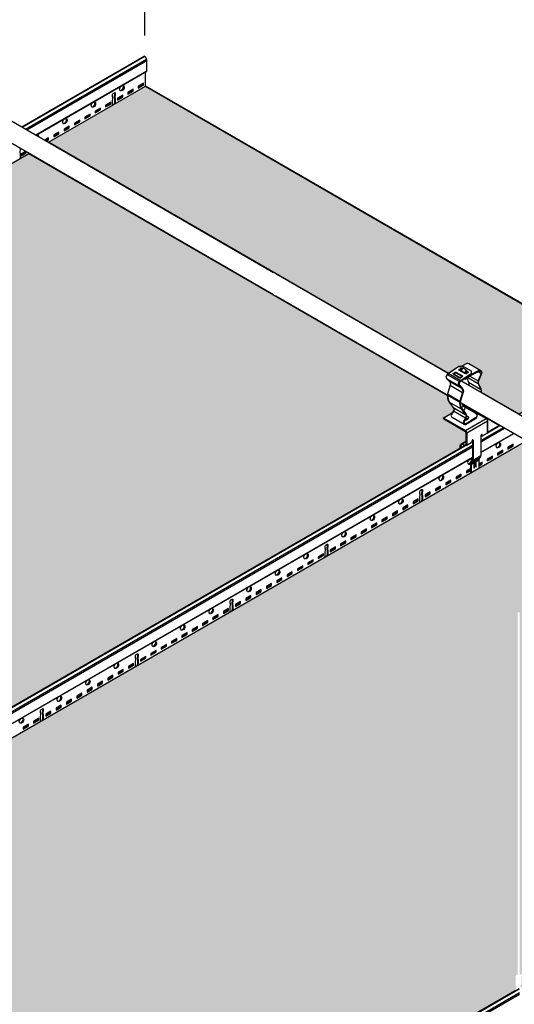
# Model space of a CAD drawing. Units: inches. Extents: x 1132 to 1301, y -27 to 88.
# Drawn here: x 1217 to 1237, y 9 to 50 of the extents above; entities that cross this region are included whole.
import ezdxf

# ---------------------------------------------------------------- set-up
doc = ezdxf.new("R2010")
doc.units = ezdxf.units.IN
doc.header["$MEASUREMENT"] = 0
doc.layers.get('0').update_dxf_attribs({"plot": 0})
for name, color, linetype in [('Hatch', 9, 'Continuous'), ('hidden lines', 8, 'Continuous'), ('Layer1', 1, 'Continuous'), ('Layer2', 2, 'Continuous'), ('Layer4', 4, 'Continuous'), ('Z-SIMPLEX-DIMENSION', 21, 'Continuous')]:
    doc.layers.add(name, color=color, linetype=linetype)
doc.layers.add('Invisible', color=6, linetype='Continuous', plot=False)
doc.styles.get("Standard").update_dxf_attribs({"font": 'arial.ttf'})
doc.dimstyles.get("Standard").update_dxf_attribs({"dimtxt": 0.18, "dimasz": 0.18, "dimexe": 0.18, "dimexo": 0.0625, "dimgap": 0.09, "dimtad": 0, "dimtih": 1, "dimtoh": 1, "dimdec": 4, "dimzin": 0, "dimdsep": 46, "dimtxsty": 'Standard', "dimcen": 0.09, "dimadec": 0, "dimazin": 0, "dimtfac": 1, "dimtdec": 4, "dimtofl": 0, "dimtmove": 0, "dimatfit": 3, "dimfxl": 0, "dimtolj": 1, "dimtzin": 0, "dimarcsym": 0})
pattern_1 = [(0, (-287.00962, -170.7124), (0, 0.324759526), [0.1875, -0.375]), (120, (-287.00962, -170.7124), (-0.28125, -0.16237976), [0.1875, -0.375]), (60, (-286.82212, -170.7124), (-0.28125, 0.16237976), [0.1875, -0.375])]

# ---------------------------------------------------------------- blocks, each defined once
blk = doc.blocks.new('_ARCHTICK')
at = {"color": 0, "linetype": 'ByBlock', "const_width": 0.15}
blk.add_lwpolyline([(-0.5, -0.5), (0.5, 0.5)], dxfattribs=at)
blk = doc.blocks.new('*D8')
at = {"layer": 'Defpoints', "color": 0}
for p in [(1221.923, 62.891), (1221.923, 48.416), (1242.707, 36.416)]:
    blk.add_point(p, dxfattribs=at)
at = {"layer": 'Z-SIMPLEX-DIMENSION', "color": 2, "lineweight": -2}
for p, q in [((1221.923, 49.282), (1221.923, 63.757)), ((1243.357, 50.516), (1221.273, 63.266))]:
    blk.add_line(p, q, dxfattribs=at)
at = {"layer": 'Z-SIMPLEX-DIMENSION', "color": 2, "linetype": 'ByBlock', "lineweight": -2}
blk.add_line((1242.707, 37.282), (1242.707, 51.757), dxfattribs=at)
at = {"layer": 'Z-SIMPLEX-DIMENSION', "color": 2, "lineweight": -2, "xscale": 0.75, "yscale": 0.75, "zscale": 0.75}
for p, rotation in [((1221.923, 62.891), 150.0000000000004), ((1242.707, 50.891), 330.0000000000004)]:
    blk.add_blockref('_ARCHTICK', p, dxfattribs=dict(at, rotation=rotation))
at = {"layer": 'Z-SIMPLEX-DIMENSION', "color": 21, "insert": (1232.879, 57.868), "char_height": 1.5, "attachment_point": 5, "rotation": 330}
blk.add_mtext('\\A1;24"', dxfattribs=at)
blk = doc.blocks.new('Clip_01')
at = {"layer": 'Layer1', "color": 253}
for p, q in [((0.215, 2.899), (0.339, 2.827)), ((-1.105, 2.6), (-0.591, 2.303)), ((-1.09, 2.78), (-0.575, 2.483)), ((-1.008, 2.502), (-0.494, 2.205)), ((-0.229, 2.648), (0.202, 2.4)), ((-0.136, 2.711), (0.204, 2.514)), ((-0.963, 2.327), (-0.449, 2.03)), ((-0.195, 2.453), (0.309, 2.162)), ((-1.07, 1.965), (-0.556, 1.668)), ((-1.019, 1.638), (-0.505, 1.341)), ((-0.85, 1.411), (-0.336, 1.114)), ((-0.829, 1.264), (-0.315, 0.968)), ((-0.451, 1.54), (0.059, 1.246)), ((-0.368, 1.429), (0.08, 1.17)), ((-0.879, 0.997), (-0.373, 0.705)), ((-0.325, 0.437), (0.541, 0.937)), ((-0.271, 0.344), (0.595, 0.844)), ((-0.442, -0.12), (-0.298, -0.036)), ((-0.014, -0.852), (0.311, -0.664)), ((0, -0.798), (0.325, -0.61)), ((0.122, -0.859), (0.243, -0.788)), ((0.133, -0.818), (0.254, -0.748)), ((-0.081, -0.976), (0.041, -0.905)), ((-0.07, -0.935), (0.052, -0.865))]:
    blk.add_line(p, q, dxfattribs=at)
at = {"layer": 'Layer1'}
for p, q in [((0, 0.031), (0, -0.798)), ((0.379, 0.25), (0.379, 0.23)), ((-0.299, -0.191), (-0.083, -0.066)), ((-0.054, 0), (-0.054, -0.02)), ((0.243, -0.784), (0.243, -1.125)), ((-0.081, -0.971), (-0.081, -1.313)), ((-0.07, -0.935), (-0.014, -0.852))]:
    blk.add_line(p, q, dxfattribs=at)
for points in [[(-0.723, 2.882), (-0.44, 2.719), (-0.44, 2.703), (-0.534, 2.64), (-0.559, 2.639), (-0.842, 2.802), (-0.843, 2.818), (-0.748, 2.882)], [(-0.292, 2.962), (-0.283, 2.948), (-0.278, 2.928), (-0.287, 2.942)]]:
    blk.add_lwpolyline(points, close=True, dxfattribs=at)
at = {"layer": 'Layer1', "color": 253}
for points in [[(-0.748, 2.882), (-0.723, 2.882), (-0.723, 2.853), (-0.748, 2.852)], [(-0.515, 3.039), (-0.479, 3.04), (-0.479, 3.01), (-0.514, 3.009)]]:
    blk.add_lwpolyline(points, close=True, dxfattribs=at)
at = {"layer": 'Layer1'}
for points in [[(-0.279, 2.925), (-0.207, 2.883), (-0.206, 2.861), (-0.296, 2.8), (-0.321, 2.8), (-0.604, 2.963), (-0.604, 2.979), (-0.515, 3.039), (-0.479, 3.04), (-0.447, 3.022)], [(-0.593, 2.956), (-0.515, 3.009), (-0.479, 3.01), (-0.461, 3)], [(-0.293, 2.903), (-0.235, 2.869), (-0.235, 2.863), (-0.298, 2.83), (-0.324, 2.831), (-0.525, 2.947), (-0.525, 2.962), (-0.47, 2.998), (-0.462, 2.998)], [(-0.513, 2.94), (-0.487, 2.956)], [(-0.347, 2.844), (-0.287, 2.942), (-0.292, 2.962), (-0.421, 3.036), (-0.441, 3.031), (-0.502, 2.933)], [(-0.303, 2.887), (-0.249, 2.855)], [(-0.335, 2.611), (-0.335, 2.577), (-0.385, 2.577)], [(0.041, -0.9), (0.041, -1.133), (0.054, -1.125), (0.054, -0.86)]]:
    blk.add_lwpolyline(points, dxfattribs=at)
for points in [[(0.345, 2.03, 0.054852), (0.333, 2.167), (0.226, 2.403, -0.171673), (0.266, 2.609), (0.366, 2.828, 0.667694), (0.233, 2.939), (-0.108, 2.764), (-0.335, 2.611), (-0.335, 2.577), (-0.108, 2.73), (0.25, 2.917, -0.634281), (0.339, 2.827), (0.245, 2.622, 0.171673), (0.202, 2.4), (0.309, 2.162, -0.049177), (0.321, 2.044)], [(-0.086, 2.813), (-0.575, 2.483, 0.433448), (-0.591, 2.303), (-0.494, 2.205, -0.323124), (-0.449, 2.03), (-0.556, 1.668, 0.188955), (-0.505, 1.341), (-0.336, 1.114, -0.348885), (-0.315, 0.968), (-0.413, 0.801, 0.491862), (-0.317, 0.691), (-0.108, 0.812)], [(-0.085, 2.779), (-0.54, 2.473, 0.496687), (-0.558, 2.315), (-0.46, 2.214, -0.266586), (-0.417, 2.042), (-0.524, 1.681, 0.207379), (-0.479, 1.356), (-0.314, 1.132, -0.314978), (-0.284, 0.966), (-0.384, 0.796, 0.491862), (-0.319, 0.72), (-0.108, 0.842)], [(0.059, 1.257, 0.115634), (0.08, 1.17), (0.141, 1.137, -0.357039), (0.103, 0.964), (-0.108, 0.842)], [(-0.108, 0.812), (0.102, 0.934, 0.380783), (0.159, 1.159), (0.098, 1.192, -0.07195), (0.085, 1.242, -0.07195)], [(-0.541, -0.295), (-0.541, -0.188, -0.482592), (-0.442, -0.12), (-0.37, -0.161, 0.513645), (-0.298, -0.13), (-0.298, 0.359, 0.239146), (-0.325, 0.406), (-1.245, 0.937), (-1.245, 0.969), (-0.325, 0.437, -0.239146), (-0.271, 0.344), (-0.271, -0.145)], [(0.379, 0.23, -0.325464), (0.325, 0.174, -0.325464)], [(-0.271, -0.145, -0.502615), (-0.364, -0.196), (-0.442, -0.151, 0.57735), (-0.514, -0.203), (-0.514, -0.279)], [(-0.054, -0.02, -0.248454), (-0.09, -0.07, -0.248454)], [(0.106, -0.812, -0.121987), (0.108, -0.82), (0.108, -1.094), (0.122, -1.086), (0.122, -0.854)]]:
    blk.add_lwpolyline(points, format="xyb", dxfattribs=at)
for centre, radius, start, end in [((-0.004, 0.002), 0.0504, 117.501, 182.499), ((-0.019, 0.03), 0.0186, 3.0494, 116.9506), ((0.36, 0.249), 0.0186, 3.0494, 116.9506), ((-0.104, -0.799), 0.104, 329.6244, 0.6698), ((0.195, -0.856), 0.0729, 148.2132, 181.7868), ((-0.008, -0.974), 0.0729, 148.2132, 181.7868), ((0.114, -0.903), 0.0729, 148.2132, 181.7868)]:
    blk.add_arc(centre, radius, start, end, dxfattribs=at)
at = {"layer": 'Layer1', "extrusion": (0, 0, -1)}
for centre, start_param, end_param in [((-0.352, 0.953), 2.963882, 4.655221), ((-0.352, 0.984), 2.10369, 4.528832)]:
    blk.add_ellipse(centre, major_axis=(-0.153, 0), ratio=0.57735, start_param=start_param, end_param=end_param, dxfattribs=at)
at = {"layer": 'Layer2'}
for p, q in [((-0.502, 1.398), (-0.407, 1.452)), ((-1.245, 0.969), (-0.879, 1.18)), ((-0.879, 0.997), (-0.373, 0.705)), ((-0.027, 0.047), (-0.027, -0.785)), ((0.325, 0.219), (0.325, -0.61)), ((-0.498, -0.124), (-0.298, -0.008)), ((-0.299, -0.191), (-0.083, -0.066)), ((-0.054, 0), (-0.054, -0.02)), ((0.243, -0.784), (0.243, -1.125)), ((0.254, -0.748), (0.311, -0.664)), ((-0.108, -0.957), (-0.108, -1.328)), ((-0.089, -0.907), (-0.035, -0.824))]:
    blk.add_line(p, q, dxfattribs=at)
for points in [[(-0.6, 3.11), (-1.09, 2.78, 0.433448), (-1.105, 2.6), (-1.008, 2.502, -0.323124), (-0.963, 2.327), (-1.07, 1.965, 0.188955), (-1.019, 1.638), (-0.85, 1.411, -0.348885), (-0.829, 1.264), (-0.927, 1.098, 0.336333), (-0.879, 0.997, 0.336333)], [(0.323, 2.9, 0.290396), (0.25, 2.917), (-0.108, 2.73), (-0.335, 2.577), (-0.385, 2.577), (-0.54, 2.473, 0.496687), (-0.558, 2.315), (-0.46, 2.214, -0.266586), (-0.417, 2.042), (-0.524, 1.681, 0.207379), (-0.479, 1.356), (-0.314, 1.132, -0.314978), (-0.284, 0.966), (-0.384, 0.796, 0.491862), (-0.319, 0.72)], [(0.325, 2.936), (-0.181, 3.228, 0.255777), (-0.271, 3.232), (-0.502, 3.113)], [(0.345, 2.03, 0.054852), (0.333, 2.167), (0.226, 2.403, -0.171673), (0.266, 2.609), (0.366, 2.828, 0.354557), (0.322, 2.938)], [(-0.27, 2.621), (-0.195, 2.455, -0.050073), (-0.183, 2.335, -0.050073)], [(-0.451, 1.552, 0.115819), (-0.43, 1.464), (-0.368, 1.429, -0.350916), (-0.407, 1.258), (-0.407, 1.258)], [(-0.108, 0.812), (0.102, 0.934, 0.380783), (0.159, 1.159), (0.098, 1.192, -0.07195), (0.085, 1.242, -0.07195)], [(-0.541, -0.295), (-0.541, -0.188, -0.482592), (-0.442, -0.12), (-0.37, -0.161, 0.513645), (-0.298, -0.13), (-0.298, 0.359, 0.239146), (-0.325, 0.406), (-1.245, 0.937), (-1.245, 0.969)], [(0.097, 1.194), (0.541, 0.937, -0.239146), (0.595, 0.844), (0.595, 0.355)], [(-0.373, 0.705, 0.159841), (-0.317, 0.691), (-0.108, 0.812)], [(0.325, 0.211, 0.235618), (0.352, 0.245), (0.352, 0.266)], [(0.595, 0.355, -0.213659), (0.567, 0.309), (0.35, 0.184)], [(-0.299, -0.191, -0.260934), (-0.364, -0.196), (-0.442, -0.151, 0.267949), (-0.493, -0.156)], [(-0.054, -0.02, -0.248454), (-0.09, -0.07, -0.248454)], [(0.108, -1.094), (0.108, -0.82, 0.135312), (0.106, -0.812, -820.416238)], [(0.041, -1.133), (0.041, -0.901, -0.147549), (0.052, -0.865, -3.31493)]]:
    blk.add_lwpolyline(points, format="xyb", dxfattribs=at)
for points in [[(-0.6, 3.11), (-0.399, 3.117), (-0.089, 2.938), (-0.085, 2.779)], [(-0.593, 2.956), (-0.515, 3.009), (-0.479, 3.01), (-0.461, 3)], [(-0.502, 2.933), (-0.525, 2.947)], [(-0.487, 2.956), (-0.513, 2.94), (-0.502, 2.933)], [(-0.334, 2.837), (-0.278, 2.928), (-0.283, 2.948), (-0.292, 2.962), (-0.421, 3.036), (-0.441, 3.031), (-0.502, 2.933)], [(-0.303, 2.887), (-0.249, 2.855), (-0.298, 2.83), (-0.324, 2.831), (-0.334, 2.837)], [(-0.293, 2.903), (-0.213, 2.856)], [(-0.842, 2.802), (-0.559, 2.639), (-0.534, 2.64), (-0.44, 2.703)], [(-0.831, 2.796), (-0.748, 2.852), (-0.723, 2.853), (-0.451, 2.696)], [(-0.298, 2.83), (-0.235, 2.863)]]:
    blk.add_lwpolyline(points, dxfattribs=at)
for centre, radius, start, end in [((-0.004, 0.002), 0.0504, 117.501, 182.499), ((0.375, 0.221), 0.0504, 117.501, 182.499), ((0.313, 0.239), 0.0662, 279.914, 303.7837), ((-0.131, -0.783), 0.104, 337.0425, 0.6698), ((0.16, -0.922), 0.123, 109.0866, 152.2217), ((0.123, -0.815), 0.00994, 344.8807, 107.2315), ((0.316, -0.786), 0.0729, 148.2132, 181.7868), ((0.221, -0.612), 0.104, 329.6244, 0.6698), ((-0.027, -0.96), 0.0819, 139.4615, 178.2019)]:
    blk.add_arc(centre, radius, start, end, dxfattribs=at)
at = {"layer": 'Layer2', "extrusion": (0, 0, -1)}
for centre, start_param, end_param in [((-0.352, 0.953), 2.963882, 4.655221), ((-0.352, 0.984), 2.10369, 3.319303)]:
    blk.add_ellipse(centre, major_axis=(-0.153, 0), ratio=0.57735, start_param=start_param, end_param=end_param, dxfattribs=at)

msp = doc.modelspace()

# ---------------------------------------------------------------- hatches: boundary and pattern name
at = {"layer": 'Hatch'}
h = msp.add_hatch(dxfattribs=at)
h.set_pattern_fill('HEX', color=8, scale=1.5)
h.set_pattern_definition(pattern_1)
edge = h.paths.add_edge_path()
edge.add_line((1241.61702, 35.80432), (1237.56925, 33.46733))
edge.add_line((1237.56925, 33.46733), (1235.99951, 34.37362))
edge.add_arc((1235.37074, 34.38486), 0.62887, 358.975493, 371.533981)
edge.add_line((1235.98691, 34.51061), (1235.88015, 34.74707))
edge.add_arc((1236.19146, 34.79314), 0.31471, 159.265354, 188.417979, ccw=False)
edge.add_line((1235.89714, 34.90456), (1236.02043, 35.17187))
edge.add_arc((1235.93087, 35.19948), 0.09372, 342.868025, 419.042642)
edge.add_line((1235.97908, 35.27985), (1235.47316, 35.57194))
edge.add_arc((1235.42495, 35.49157), 0.09372, 59.042642, 116.432036)
edge.add_line((1235.38323, 35.57549), (1235.15207, 35.45714))
edge.add_line((1235.15207, 35.45714), (1235.05383, 35.45374))
edge.add_line((1235.05383, 35.45374), (1234.62691, 35.16609))
edge.add_line((1234.62691, 35.16609), (1217.89612, 44.82562))
edge.add_line((1217.89612, 44.82562), (1221.94975, 47.16598))
edge.add_line((1221.94975, 47.16598), (1241.61702, 35.80432))
edge = h.paths.add_edge_path()
edge.add_line((1262.40758, 23.80775), (1258.35385, 21.46733))
edge.add_line((1258.35385, 21.46733), (1256.78412, 22.37362))
edge.add_arc((1256.15535, 22.38486), 0.62887, 358.975493, 371.533981)
edge.add_line((1256.77152, 22.51061), (1256.66476, 22.74707))
edge.add_arc((1256.97607, 22.79314), 0.31471, 159.265354, 188.417979, ccw=False)
edge.add_line((1256.68175, 22.90456), (1256.80504, 23.17187))
edge.add_arc((1256.71548, 23.19948), 0.09372, 342.868025, 419.042642)
edge.add_line((1256.76369, 23.27985), (1256.25777, 23.57194))
edge.add_arc((1256.20956, 23.49157), 0.09372, 59.042642, 116.432036)
edge.add_line((1256.16784, 23.57549), (1255.93668, 23.45714))
edge.add_line((1255.93668, 23.45714), (1255.83844, 23.45374))
edge.add_line((1255.83844, 23.45374), (1255.41152, 23.16609))
edge.add_line((1255.41152, 23.16609), (1238.68064, 32.82567))
edge.add_line((1238.68064, 32.82567), (1242.73426, 35.16603))
edge.add_line((1242.73426, 35.16603), (1262.40758, 23.80775))
edge = h.paths.add_edge_path()
edge.add_line((1189.72763, 4.71878), (1189.68704, 4.69534))
edge.add_line((1189.68704, 4.69534), (1169.03774, 16.61722))
edge.add_line((1169.03774, 16.61722), (1175.51606, 20.3576))
edge.add_line((1175.51606, 20.3576), (1193.00593, 10.25778))
edge.add_line((1193.00593, 10.25778), (1193.00347, 10.21066))
edge.add_line((1193.00347, 10.21066), (1193.01776, 10.09771))
edge.add_line((1193.01776, 10.09771), (1193.06562, 9.98146))
edge.add_line((1193.06562, 9.98146), (1193.23474, 9.7546))
edge.add_line((1193.23474, 9.7546), (1193.26422, 9.7099))
edge.add_line((1193.26422, 9.7099), (1193.27107, 9.65685))
edge.add_line((1193.27107, 9.65685), (1193.25522, 9.60829))
edge.add_line((1193.25522, 9.60829), (1193.2063, 9.52523))
edge.add_line((1193.2063, 9.52523), (1192.83969, 9.31265))
edge.add_line((1192.83969, 9.31265), (1192.83969, 9.2814))
edge.add_line((1192.83969, 9.2814), (1193.75216, 8.75459))
edge.add_line((1193.75216, 8.75459), (1193.75985, 8.75015))
edge.add_line((1193.75985, 8.75015), (1193.77898, 8.72995))
edge.add_line((1193.77898, 8.72995), (1193.78691, 8.70328))
edge.add_line((1193.78691, 8.70328), (1193.78691, 8.33571))
edge.add_line((1193.78691, 8.33571), (1193.59567, 8.22351))
edge.add_line((1193.59567, 8.22351), (1193.58638, 8.21994))
edge.add_line((1193.58638, 8.21994), (1193.55329, 8.18883))
edge.add_line((1193.55329, 8.18883), (1193.54334, 8.1564))
edge.add_line((1193.54334, 8.1564), (1193.54334, 8.04921))
edge.add_line((1193.54334, 8.04921), (1189.67583, 5.81606))
edge.add_arc((1189.69805, 5.78489), 0.03827, 125.49648, 180)
edge.add_line((1189.65978, 5.78489), (1189.65997, 5.34978))
edge.add_arc((1189.71274, 5.34841), 0.05278, 178.506365, 248.110963)
edge.add_arc((1189.67251, 5.24828), 0.05512, -0.000015, 68.110963, ccw=False)
edge.add_line((1189.72763, 5.24828), (1189.72763, 4.71878))
edge = h.paths.add_edge_path()
edge.add_line((1210.51224, -7.28122), (1210.47165, -7.30466))
edge.add_line((1210.47165, -7.30466), (1189.82235, 4.61722))
edge.add_line((1189.82235, 4.61722), (1196.30213, 8.35845))
edge.add_line((1196.30213, 8.35845), (1213.79054, -1.74222))
edge.add_line((1213.79054, -1.74222), (1213.78808, -1.78934))
edge.add_line((1213.78808, -1.78934), (1213.80237, -1.90229))
edge.add_line((1213.80237, -1.90229), (1213.85023, -2.01854))
edge.add_line((1213.85023, -2.01854), (1214.01935, -2.2454))
edge.add_line((1214.01935, -2.2454), (1214.04883, -2.2901))
edge.add_line((1214.04883, -2.2901), (1214.05568, -2.34315))
edge.add_line((1214.05568, -2.34315), (1214.03983, -2.39171))
edge.add_line((1214.03983, -2.39171), (1213.99091, -2.47477))
edge.add_line((1213.99091, -2.47477), (1213.6243, -2.68735))
edge.add_line((1213.6243, -2.68735), (1213.6243, -2.7186))
edge.add_line((1213.6243, -2.7186), (1214.53677, -3.24541))
edge.add_line((1214.53677, -3.24541), (1214.54446, -3.24985))
edge.add_line((1214.54446, -3.24985), (1214.56359, -3.27005))
edge.add_line((1214.56359, -3.27005), (1214.57152, -3.29672))
edge.add_line((1214.57152, -3.29672), (1214.57152, -3.66429))
edge.add_line((1214.57152, -3.66429), (1214.38028, -3.77649))
edge.add_line((1214.38028, -3.77649), (1214.37099, -3.78006))
edge.add_line((1214.37099, -3.78006), (1214.3379, -3.81117))
edge.add_line((1214.3379, -3.81117), (1214.32795, -3.8436))
edge.add_line((1214.32795, -3.8436), (1214.32795, -3.95079))
edge.add_line((1214.32795, -3.95079), (1210.46044, -6.18394))
edge.add_arc((1210.48266, -6.21511), 0.03827, 125.49648, 180)
edge.add_line((1210.44439, -6.21511), (1210.44458, -6.65022))
edge.add_arc((1210.49735, -6.65159), 0.05278, 178.506365, 248.110963)
edge.add_arc((1210.45712, -6.75172), 0.05512, -0.000015, 68.110963, ccw=False)
edge.add_line((1210.51224, -6.75172), (1210.51224, -7.28122))
h = msp.add_hatch(dxfattribs=at)
h.set_pattern_fill('HEX', color=8, scale=1.5)
h.set_pattern_definition(pattern_1)
edge = h.paths.add_edge_path()
edge.add_line((1235.1282, 32.04018), (1196.01545, 9.45843))
edge.add_line((1196.01545, 9.45843), (1194.44572, 10.36471))
edge.add_arc((1193.81694, 10.37596), 0.62887, 358.975493, 371.533981)
edge.add_line((1194.43312, 10.5017), (1194.32635, 10.73817))
edge.add_arc((1194.63767, 10.78424), 0.31471, 159.265354, 188.417979, ccw=False)
edge.add_line((1194.34335, 10.89566), (1194.46663, 11.16297))
edge.add_arc((1194.37707, 11.19057), 0.09372, 342.868025, 419.042642)
edge.add_line((1194.42528, 11.27094), (1193.91937, 11.56303))
edge.add_arc((1193.87116, 11.48267), 0.09372, 59.042642, 116.432036)
edge.add_line((1193.82944, 11.56659), (1193.59828, 11.44824))
edge.add_line((1193.59828, 11.44824), (1193.50004, 11.44483))
edge.add_line((1193.50004, 11.44483), (1193.07312, 11.15719))
edge.add_line((1193.07312, 11.15719), (1176.3269, 20.82562))
edge.add_line((1176.3269, 20.82562), (1217.08362, 44.35652))
edge.add_line((1217.08362, 44.35652), (1234.59079, 34.24875))
edge.add_line((1234.59079, 34.24875), (1234.58833, 34.20163))
edge.add_line((1234.58833, 34.20163), (1234.60262, 34.08868))
edge.add_line((1234.60262, 34.08868), (1234.65048, 33.97243))
edge.add_line((1234.65048, 33.97243), (1234.8196, 33.74557))
edge.add_line((1234.8196, 33.74557), (1234.84908, 33.70087))
edge.add_line((1234.84908, 33.70087), (1234.85593, 33.64782))
edge.add_line((1234.85593, 33.64782), (1234.84008, 33.59925))
edge.add_line((1234.84008, 33.59925), (1234.79116, 33.5162))
edge.add_line((1234.79116, 33.5162), (1234.42455, 33.30362))
edge.add_line((1234.42455, 33.30362), (1234.42455, 33.27237))
edge.add_line((1234.42455, 33.27237), (1235.33702, 32.74556))
edge.add_line((1235.33702, 32.74556), (1235.34471, 32.74112))
edge.add_line((1235.34471, 32.74112), (1235.36384, 32.72092))
edge.add_line((1235.36384, 32.72092), (1235.37177, 32.69425))
edge.add_line((1235.37177, 32.69425), (1235.37177, 32.32668))
edge.add_line((1235.37177, 32.32668), (1235.18053, 32.21448))
edge.add_line((1235.18053, 32.21448), (1235.17124, 32.21091))
edge.add_line((1235.17124, 32.21091), (1235.13815, 32.17979))
edge.add_line((1235.13815, 32.17979), (1235.1282, 32.14737))
edge.add_line((1235.1282, 32.14737), (1235.1282, 32.04018))
h = msp.add_hatch(dxfattribs=at)
h.set_pattern_fill('HEX', color=8, scale=1.5)
h.set_pattern_definition(pattern_1)
edge = h.paths.add_edge_path()
edge.add_line((1255.89738, 20.04909), (1237.65125, 9.51468))
edge.add_line((1237.65125, 9.51468), (1237.64591, 9.52466))
edge.add_arc((1237.30733, 9.33724), 0.38699, 28.967542, 39.593744)
edge.add_line((1237.60554, 9.58388), (1237.62986, 9.59154))
edge.add_arc((1237.60173, 9.68586), 0.09843, 286.603902, 318.90091)
edge.add_line((1237.67591, 9.62116), (1237.68288, 9.63356))
edge.add_arc((1237.63767, 9.64987), 0.04806, 340.154269, 419.083291)
edge.add_line((1237.66236, 9.69111), (1237.65569, 9.69422))
edge.add_arc((1237.6198, 9.75401), 0.06973, 300.976132, 334.755168)
edge.add_line((1237.68288, 9.72427), (1237.68574, 9.74158))
edge.add_arc((1237.63173, 9.73712), 0.05419, 4.721382, 55.581647)
edge.add_line((1237.66236, 9.78182), (1237.65569, 9.78493))
edge.add_arc((1237.4898, 10.00707), 0.27725, 306.752913, 311.842713)
edge.add_line((1237.67475, 9.80052), (1237.68288, 9.81497))
edge.add_arc((1237.63767, 9.83129), 0.04806, 340.154269, 419.083291)
edge.add_line((1237.66236, 9.87253), (1237.65569, 9.87564))
edge.add_arc((1237.47769, 10.11257), 0.29635, 306.917059, 311.678567)
edge.add_line((1237.67475, 9.89123), (1237.68288, 9.90568))
edge.add_arc((1237.63517, 9.92102), 0.05011, 342.176207, 425.610091)
edge.add_line((1237.65586, 9.96666), (1237.83563, 10.02466))
edge.add_arc((1237.81289, 10.05529), 0.03815, 306.589501, 380.96548)
edge.add_line((1237.84852, 10.06894), (1237.84256, 10.0856))
edge.add_arc((1237.80825, 10.07459), 0.03603, 17.795941, 92.719467)
edge.add_line((1237.80654, 10.11057), (1237.59943, 10.04045))
edge.add_line((1237.59943, 10.04045), (1237.59943, 25.19195))
edge.add_line((1237.59943, 25.19195), (1237.50872, 25.19195))
edge.add_line((1237.50872, 25.19195), (1237.50872, 10.03824))
edge.add_line((1237.50872, 10.03824), (1237.47707, 10.03334))
edge.add_line((1237.47707, 10.03334), (1237.44899, 10.02357))
edge.add_arc((1237.46801, 9.97734), 0.04999, 112.356455, 238.342441)
edge.add_line((1237.44177, 9.93479), (1237.44726, 9.93153))
edge.add_arc((1237.46939, 9.88576), 0.05084, 115.801787, 240.645151)
edge.add_line((1237.44447, 9.84145), (1237.44635, 9.84044))
edge.add_arc((1237.46945, 9.79508), 0.0509, 116.985458, 243.014542)
edge.add_line((1237.44635, 9.74973), (1237.4432, 9.74798))
edge.add_arc((1237.46945, 9.70437), 0.0509, 121.040677, 243.014542)
edge.add_line((1237.44635, 9.65902), (1237.44255, 9.65687))
edge.add_arc((1237.46945, 9.61366), 0.0509, 121.904442, 275.06704)
edge.add_line((1237.47394, 9.56297), (1237.48352, 9.56291))
edge.add_arc((1237.79748, 9.33741), 0.38655, 144.31254, 174.104728)
edge.add_line((1237.41298, 9.37711), (1216.78464, -2.53267))
edge.add_line((1216.78464, -2.53267), (1215.2149, -1.62638))
edge.add_arc((1214.58613, -1.61514), 0.62887, 358.975493, 371.533981)
edge.add_line((1215.2023, -1.48939), (1215.09554, -1.25293))
edge.add_arc((1215.40685, -1.20686), 0.31471, 159.265354, 188.417979, ccw=False)
edge.add_line((1215.11253, -1.09544), (1215.23582, -0.82813))
edge.add_arc((1215.14626, -0.80052), 0.09372, 342.868025, 419.042642)
edge.add_line((1215.19447, -0.72015), (1214.68855, -0.42806))
edge.add_arc((1214.64034, -0.50843), 0.09372, 59.042642, 116.432036)
edge.add_line((1214.59862, -0.42451), (1214.36746, -0.54286))
edge.add_line((1214.36746, -0.54286), (1214.26922, -0.54626))
edge.add_line((1214.26922, -0.54626), (1213.8423, -0.83391))
edge.add_line((1213.8423, -0.83391), (1197.11146, 8.82565))
edge.add_line((1197.11146, 8.82565), (1237.86818, 32.35655))
edge.add_line((1237.86818, 32.35655), (1255.35997, 22.25766))
edge.add_line((1255.35997, 22.25766), (1255.35752, 22.21054))
edge.add_line((1255.35752, 22.21054), (1255.3718, 22.09759))
edge.add_line((1255.3718, 22.09759), (1255.41967, 21.98133))
edge.add_line((1255.41967, 21.98133), (1255.58879, 21.75447))
edge.add_line((1255.58879, 21.75447), (1255.61826, 21.70977))
edge.add_line((1255.61826, 21.70977), (1255.62512, 21.65673))
edge.add_line((1255.62512, 21.65673), (1255.60926, 21.60816))
edge.add_line((1255.60926, 21.60816), (1255.56034, 21.52511))
edge.add_line((1255.56034, 21.52511), (1255.19374, 21.31253))
edge.add_line((1255.19374, 21.31253), (1255.19374, 21.28128))
edge.add_line((1255.19374, 21.28128), (1256.10621, 20.75447))
edge.add_line((1256.10621, 20.75447), (1256.11389, 20.75003))
edge.add_line((1256.11389, 20.75003), (1256.13303, 20.72983))
edge.add_line((1256.13303, 20.72983), (1256.14095, 20.70315))
edge.add_line((1256.14095, 20.70315), (1256.14095, 20.33559))
edge.add_line((1256.14095, 20.33559), (1255.94971, 20.22339))
edge.add_line((1255.94971, 20.22339), (1255.94043, 20.21982))
edge.add_line((1255.94043, 20.21982), (1255.90734, 20.1887))
edge.add_line((1255.90734, 20.1887), (1255.89738, 20.15628))
edge.add_line((1255.89738, 20.15628), (1255.89738, 20.04909))

# ---------------------------------------------------------------- linework, layer by layer
msp.add_lwpolyline([(1235.73876, 33.58597), (1236.75675, 32.99824), (1236.24943, 32.70534), (1236.24943, 33.18346, 0.24950157), (1236.19531, 33.28128), (1235.75147, 33.53753)], format="xyb", close=True, dxfattribs=at)
at = {"layer": 'Invisible'}
msp.add_lwpolyline([(1241.62287, 35.8077), (1237.56925, 33.46733), (1235.99951, 34.37362, 0.05485166), (1235.98691, 34.51061), (1235.88015, 34.74707, -0.12789285), (1235.89714, 34.90456), (1236.02043, 35.17187, 0.34518008), (1235.97908, 35.27985), (1235.47316, 35.57194, 0.25577707), (1235.38323, 35.57549), (1235.15207, 35.45714), (1235.05383, 35.45374), (1234.62691, 35.16609), (1217.89612, 44.82562), (1221.94975, 47.16598)], format="xyb", close=True, dxfattribs=at)
for points in [[(1176.3269, 20.82562), (1217.08362, 44.35652), (1234.59079, 34.24875), (1234.58833, 34.20163), (1234.60262, 34.08868), (1234.65048, 33.97243), (1234.8196, 33.74557), (1234.84908, 33.70087), (1234.85593, 33.64782), (1234.84008, 33.59925), (1234.79116, 33.5162), (1234.42455, 33.30362), (1234.42455, 33.27237), (1235.33702, 32.74556), (1235.34471, 32.74112), (1235.36384, 32.72092), (1235.37177, 32.69425), (1235.37177, 32.32668), (1235.18053, 32.21448), (1235.17124, 32.21091), (1235.13815, 32.17979), (1235.1282, 32.14737), (1235.1282, 32.04018)], [(1213.8423, -0.83391), (1197.1115, 8.82562), (1237.86814, 32.35657), (1255.35997, 22.25766), (1255.35752, 22.21054), (1255.3718, 22.09759), (1255.41967, 21.98133), (1255.58879, 21.75447), (1255.61826, 21.70977), (1255.62512, 21.65673), (1255.60926, 21.60816), (1255.56034, 21.52511), (1255.19374, 21.31253), (1255.19374, 21.28128), (1256.10621, 20.75447), (1256.11389, 20.75003), (1256.13303, 20.72983), (1256.14095, 20.70315), (1256.14095, 20.33559), (1255.94971, 20.22339), (1255.94043, 20.21982), (1255.90734, 20.1887), (1255.89738, 20.15628), (1255.89738, 20.04909)], [(1235.1282, 32.04018), (1196.00003, 9.46733)], [(1237.41298, 9.37711), (1216.78464, -2.53267)]]:
    msp.add_lwpolyline(points, dxfattribs=at)
at = {"layer": 'Layer2', "color": 3}
for p, q in [((1216.78464, 45.46733), (1221.89635, 48.41859)), ((1217.37936, 45.12397), (1222.00556, 47.79491)), ((1241.62287, 35.8077), (1221.94975, 47.16598)), ((1236.24943, 32.70534), (1236.75675, 32.99824)), ((1235.97881, 31.86237), (1237.35147, 32.65487)), ((1196.00003, 9.46733), (1235.28679, 32.14956)), ((1235.59991, 32.33034), (1235.62698, 32.34596)), ((1196.59475, 9.12397), (1235.62698, 31.65924)), ((1216.78464, -2.53267), (1237.57258, 9.46926))]:
    msp.add_line(p, q, dxfattribs=at)
at = {"layer": 'Layer2'}
for p, q in [((1216.80006, 45.45843), (1221.92269, 48.41598)), ((1216.94237, 45.37626), (1222.00155, 48.29718)), ((1216.9965, 45.34501), (1222.01741, 48.24384)), ((1217.36995, 45.1294), (1222.01741, 47.81261)), ((1236.24633, 32.68574), (1236.77217, 32.98933)), ((1235.97881, 32.36696), (1236.91448, 32.90717)), ((1235.97881, 32.30446), (1236.96861, 32.87592)), ((1235.97881, 31.87323), (1237.34206, 32.6603)), ((1196.01545, 9.45843), (1235.30568, 32.14265)), ((1196.15776, 9.37626), (1235.62698, 32.16383)), ((1196.21189, 9.34501), (1235.62698, 32.10133)), ((1235.59681, 32.31074), (1235.62698, 32.32815)), ((1196.58535, 9.1294), (1235.62698, 31.6701)), ((1216.80006, -2.54157), (1237.57911, 9.45522)), ((1216.94237, -2.62374), (1237.59663, 9.30101)), ((1216.9965, -2.65499), (1237.59663, 9.23851))]:
    msp.add_line(p, q, dxfattribs=at)
at = {"layer": 'Layer2', "color": 3}
for points in [[(1222.00556, 47.79491, 0.31697731), (1222.01741, 47.81261), (1222.01741, 48.24384, 0.12760633), (1222.00155, 48.29718), (1221.94902, 48.38818, 0.37282469), (1221.89635, 48.41859), (1221.89635, 48.41859)], [(1220.57617, 46.37294), (1220.57617, 46.58415), (1220.58916, 46.64165), (1220.58916, 46.69165), (1220.57617, 46.73415), (1220.57617, 46.8179, -0.23914631), (1220.60323, 46.86477), (1220.65736, 46.89602, -0.71743894), (1220.68442, 46.8804), (1220.68442, 46.79665), (1220.67143, 46.73915), (1220.67143, 46.68915), (1220.68442, 46.64665), (1220.68442, 46.43544)], [(1233.43043, 29.79435), (1233.43043, 30.00556), (1233.44342, 30.06306), (1233.44342, 30.11306), (1233.43043, 30.15556), (1233.43043, 30.23931, -0.23914631), (1233.45749, 30.28618), (1233.51162, 30.31743, -0.71743894), (1233.53868, 30.30181), (1233.53868, 30.21806), (1233.52569, 30.16056), (1233.52569, 30.11056), (1233.53868, 30.06806), (1233.53868, 29.85685)], [(1229.46526, 27.50506), (1229.46526, 27.71627), (1229.47825, 27.77377), (1229.47825, 27.82377), (1229.46526, 27.86627), (1229.46526, 27.95002, -0.23914631), (1229.49232, 27.99689), (1229.54645, 28.02814, -0.71743894), (1229.57351, 28.01252), (1229.57351, 27.92877), (1229.56052, 27.87127), (1229.56052, 27.82127), (1229.57351, 27.77877), (1229.57351, 27.56756)], [(1225.50008, 25.21576), (1225.50008, 25.42697), (1225.51307, 25.48447), (1225.51307, 25.53447), (1225.50008, 25.57697), (1225.50008, 25.66072, -0.23914631), (1225.52714, 25.7076), (1225.58127, 25.73885, -0.71743894), (1225.60833, 25.72322), (1225.60833, 25.63947), (1225.59534, 25.58197), (1225.59534, 25.53197), (1225.60833, 25.48947), (1225.60833, 25.27826)], [(1221.53491, 22.92647), (1221.53491, 23.13768), (1221.5479, 23.19518), (1221.5479, 23.24518), (1221.53491, 23.28768), (1221.53491, 23.37143, -0.23914631), (1221.56197, 23.4183), (1221.6161, 23.44955, -0.71743894), (1221.64316, 23.43393), (1221.64316, 23.35018), (1221.63017, 23.29268), (1221.63017, 23.24268), (1221.64316, 23.20018), (1221.64316, 22.98897)], [(1217.56973, 20.63717), (1217.56973, 20.84838), (1217.58272, 20.90588), (1217.58272, 20.95588), (1217.56973, 20.99838), (1217.56973, 21.08213, -0.23914631), (1217.5968, 21.12901), (1217.65092, 21.16026, -0.71743894), (1217.67799, 21.14463), (1217.67799, 21.06088), (1217.665, 21.00338), (1217.665, 20.95338), (1217.67799, 20.91088), (1217.67799, 20.69967)]]:
    msp.add_lwpolyline(points, format="xyb", dxfattribs=at)
for points in [[(1221.94975, 47.16598), (1221.94975, 47.76269)], [(1217.89612, 44.82562), (1221.94975, 47.16598)], [(1220.65736, 46.89602), (1220.65736, 46.81227), (1220.64437, 46.75477), (1220.64437, 46.70477), (1220.65736, 46.66227), (1220.65736, 46.41826)], [(1221.22205, 46.86959), (1221.41135, 46.97889), (1221.41135, 47.02632)], [(1221.65472, 47.11939), (1221.84402, 47.22869), (1221.84402, 47.27612)], [(1220.28553, 46.32889), (1220.47483, 46.43819), (1220.47483, 46.48562)], [(1220.78939, 46.61979), (1220.97869, 46.72909), (1220.97869, 46.77653)], [(1219.85287, 46.07909), (1220.04217, 46.18839), (1220.04217, 46.23583)], [(1220.65736, 46.41981), (1220.65736, 46.45106)], [(1218.98754, 45.5795), (1219.17684, 45.68879), (1219.17684, 45.73623)], [(1219.4202, 45.82929), (1219.6095, 45.93859), (1219.6095, 45.98603)], [(1218.55487, 45.3297), (1218.74417, 45.43899), (1218.74417, 45.48643)], [(1217.81601, 44.87187), (1217.90591, 44.92377), (1217.90591, 45.00245), (1217.74787, 44.91121)], [(1217.78895, 44.88749), (1217.87884, 44.93939), (1217.87884, 44.98683)], [(1218.12221, 45.0799), (1218.31151, 45.18919), (1218.31151, 45.23663)], [(1216.71925, 44.56689), (1216.71925, 44.50735), (1216.70626, 44.44985), (1216.70626, 44.39985), (1216.71925, 44.35735), (1216.71925, 44.14615)], [(1216.93537, 44.44211), (1216.75302, 44.33684), (1216.75302, 44.25815), (1216.96939, 44.38307), (1216.96939, 44.42247)], [(1216.75302, 44.2894), (1216.94232, 44.39869), (1216.94232, 44.4381)], [(1176.3269, 20.82562), (1217.08362, 44.35652)], [(1197.1115, 8.82562), (1237.86814, 32.35657)], [(1237.10497, 32.0396), (1237.29427, 32.14889), (1237.29427, 32.19633)], [(1236.23964, 31.54), (1236.42894, 31.64929), (1236.42894, 31.69673)], [(1236.6723, 31.7898), (1236.8616, 31.89909), (1236.8616, 31.94653)], [(1235.89741, 31.31117), (1236.02334, 31.38387), (1236.02334, 31.46256), (1235.89717, 31.38972)], [(1235.89741, 31.34242), (1235.99627, 31.39949), (1235.99627, 31.44693)], [(1234.94164, 30.7906), (1235.13094, 30.8999), (1235.13094, 30.94733)], [(1235.54555, 31.18671), (1235.37431, 31.08784), (1235.37431, 31.00915), (1235.54555, 31.10802)], [(1235.37431, 31.0404), (1235.54555, 31.13927)], [(1234.07631, 30.291), (1234.26561, 30.4003), (1234.26561, 30.44774)], [(1234.50898, 30.5408), (1234.69828, 30.6501), (1234.69828, 30.69754)], [(1233.51162, 30.31743), (1233.51162, 30.23368), (1233.49863, 30.17618), (1233.49863, 30.12618), (1233.51162, 30.08368), (1233.51162, 29.83967)], [(1233.64365, 30.04121), (1233.83295, 30.1505), (1233.83295, 30.19794)], [(1232.70713, 29.50051), (1232.89643, 29.6098), (1232.89643, 29.65724)], [(1233.13979, 29.7503), (1233.32909, 29.8596), (1233.32909, 29.90704)], [(1233.51162, 29.84132), (1233.51162, 29.87248)], [(1232.27446, 29.25071), (1232.46376, 29.36), (1232.46376, 29.40744)], [(1231.40913, 28.75111), (1231.59843, 28.8604), (1231.59843, 28.90784)], [(1231.8418, 29.00091), (1232.0311, 29.1102), (1232.0311, 29.15764)], [(1230.5438, 28.25151), (1230.7331, 28.3608), (1230.7331, 28.40824)], [(1230.97647, 28.50131), (1231.16577, 28.6106), (1231.16577, 28.65804)], [(1229.54645, 28.02814), (1229.54645, 27.94439), (1229.53345, 27.88689), (1229.53345, 27.83689), (1229.54645, 27.79439), (1229.54645, 27.55038)], [(1230.11114, 28.00171), (1230.30044, 28.111), (1230.30044, 28.15844)], [(1229.17462, 27.46101), (1229.36392, 27.5703), (1229.36392, 27.61774)], [(1229.54645, 27.55202), (1229.54645, 27.58318)], [(1229.67847, 27.75191), (1229.86778, 27.8612), (1229.86778, 27.90864)], [(1228.74195, 27.21121), (1228.93126, 27.3205), (1228.93126, 27.36794)], [(1227.87662, 26.71161), (1228.06593, 26.82091), (1228.06593, 26.86834)], [(1228.30929, 26.96141), (1228.49859, 27.07071), (1228.49859, 27.11814)], [(1227.01129, 26.21201), (1227.2006, 26.32131), (1227.2006, 26.36875)], [(1227.44396, 26.46181), (1227.63326, 26.57111), (1227.63326, 26.61855)], [(1226.57863, 25.96222), (1226.76793, 26.07151), (1226.76793, 26.11895)], [(1225.58127, 25.73885), (1225.58127, 25.6551), (1225.56828, 25.5976), (1225.56828, 25.5476), (1225.58127, 25.5051), (1225.58127, 25.26109)], [(1225.7133, 25.46262), (1225.9026, 25.57191), (1225.9026, 25.61935)], [(1226.14596, 25.71242), (1226.33527, 25.82171), (1226.33527, 25.86915)], [(1225.20945, 25.17172), (1225.39875, 25.28101), (1225.39875, 25.32845)], [(1225.58127, 25.26271), (1225.58127, 25.29389)], [(1224.34412, 24.67212), (1224.53342, 24.78141), (1224.53342, 24.82885)], [(1224.77678, 24.92192), (1224.96608, 25.03121), (1224.96608, 25.07865)], [(1223.47879, 24.17252), (1223.66809, 24.28181), (1223.66809, 24.32925)], [(1223.91145, 24.42232), (1224.10075, 24.53161), (1224.10075, 24.57905)], [(1223.04612, 23.92272), (1223.23542, 24.03201), (1223.23542, 24.07945)], [(1221.6161, 23.44955), (1221.6161, 23.3658), (1221.60311, 23.3083), (1221.60311, 23.2583), (1221.6161, 23.2158), (1221.6161, 22.97179)], [(1222.18079, 23.42312), (1222.37009, 23.53241), (1222.37009, 23.57985)], [(1222.61346, 23.67292), (1222.80276, 23.78221), (1222.80276, 23.82965)], [(1221.24427, 22.88242), (1221.43357, 22.99171), (1221.43357, 23.03915)], [(1221.74813, 23.17332), (1221.93743, 23.28262), (1221.93743, 23.33005)], [(1220.81161, 22.63262), (1221.00091, 22.74192), (1221.00091, 22.78935)], [(1221.6161, 22.97341), (1221.6161, 23.00459)], [(1219.94628, 22.13302), (1220.13558, 22.24232), (1220.13558, 22.28976)], [(1220.37894, 22.38282), (1220.56824, 22.49212), (1220.56824, 22.53956)], [(1219.51361, 21.88323), (1219.70291, 21.99252), (1219.70291, 22.03996)], [(1218.64828, 21.38363), (1218.83758, 21.49292), (1218.83758, 21.54036)], [(1219.08095, 21.63343), (1219.27025, 21.74272), (1219.27025, 21.79016)], [(1217.65092, 21.16026), (1217.65092, 21.07651), (1217.63793, 21.01901), (1217.63793, 20.96901), (1217.65092, 20.92651), (1217.65092, 20.6825)], [(1217.78295, 20.88403), (1217.97225, 20.99332), (1217.97225, 21.04076)], [(1218.21562, 21.13383), (1218.40492, 21.24312), (1218.40492, 21.29056)], [(1217.2791, 20.59313), (1217.4684, 20.70242), (1217.4684, 20.74986)], [(1217.65092, 20.68411), (1217.65092, 20.7153)], [(1216.84643, 20.34333), (1217.03573, 20.45262), (1217.03573, 20.50006)]]:
    msp.add_lwpolyline(points, dxfattribs=at)
for points in [[(1221.22205, 46.83834), (1221.43842, 46.96326), (1221.43842, 47.04195), (1221.22205, 46.91703)], [(1221.65472, 47.08814), (1221.87108, 47.21306), (1221.87108, 47.29175), (1221.65472, 47.16683)], [(1220.28553, 46.29764), (1220.5019, 46.42256), (1220.5019, 46.50125), (1220.28553, 46.37633)], [(1220.78939, 46.58854), (1221.00575, 46.71346), (1221.00575, 46.79215), (1220.78939, 46.66723)], [(1219.85287, 46.04784), (1220.06923, 46.17276), (1220.06923, 46.25145), (1219.85287, 46.12653)], [(1218.98754, 45.54825), (1219.2039, 45.67316), (1219.2039, 45.75185), (1218.98754, 45.62693)], [(1219.4202, 45.79804), (1219.63657, 45.92296), (1219.63657, 46.00165), (1219.4202, 45.87673)], [(1218.12221, 45.04865), (1218.33857, 45.17357), (1218.33857, 45.25225), (1218.12221, 45.12734)], [(1218.55487, 45.29845), (1218.77124, 45.42336), (1218.77124, 45.50205), (1218.55487, 45.37714)], [(1237.10497, 32.00835), (1237.32133, 32.13327), (1237.32133, 32.21196), (1237.10497, 32.08704)], [(1236.23964, 31.50875), (1236.456, 31.63367), (1236.456, 31.71236), (1236.23964, 31.58744)], [(1236.6723, 31.75855), (1236.88867, 31.88347), (1236.88867, 31.96216), (1236.6723, 31.83724)], [(1234.94164, 30.75935), (1235.15801, 30.88427), (1235.15801, 30.96296), (1234.94164, 30.83804)], [(1234.07631, 30.25975), (1234.29268, 30.38467), (1234.29268, 30.46336), (1234.07631, 30.33844)], [(1234.50898, 30.50955), (1234.72534, 30.63447), (1234.72534, 30.71316), (1234.50898, 30.58824)], [(1233.64365, 30.00996), (1233.86001, 30.13487), (1233.86001, 30.21356), (1233.64365, 30.08864)], [(1232.70713, 29.46926), (1232.92349, 29.59417), (1232.92349, 29.67286), (1232.70713, 29.54794)], [(1233.13979, 29.71905), (1233.35616, 29.84397), (1233.35616, 29.92266), (1233.13979, 29.79774)], [(1232.27446, 29.21946), (1232.49083, 29.34437), (1232.49083, 29.42306), (1232.27446, 29.29814)], [(1231.40913, 28.71986), (1231.6255, 28.84478), (1231.6255, 28.92346), (1231.40913, 28.79855)], [(1231.8418, 28.96966), (1232.05816, 29.09458), (1232.05816, 29.17326), (1231.8418, 29.04835)], [(1230.5438, 28.22026), (1230.76017, 28.34518), (1230.76017, 28.42387), (1230.5438, 28.29895)], [(1230.97647, 28.47006), (1231.19283, 28.59498), (1231.19283, 28.67367), (1230.97647, 28.54875)], [(1230.11114, 27.97046), (1230.3275, 28.09538), (1230.3275, 28.17407), (1230.11114, 28.04915)], [(1229.17462, 27.42976), (1229.39098, 27.55468), (1229.39098, 27.63337), (1229.17462, 27.50845)], [(1229.67847, 27.72066), (1229.89484, 27.84558), (1229.89484, 27.92427), (1229.67847, 27.79935)], [(1228.74195, 27.17996), (1228.95832, 27.30488), (1228.95832, 27.38357), (1228.74195, 27.25865)], [(1227.87662, 26.68036), (1228.09299, 26.80528), (1228.09299, 26.88397), (1227.87662, 26.75905)], [(1228.30929, 26.93016), (1228.52565, 27.05508), (1228.52565, 27.13377), (1228.30929, 27.00885)], [(1227.01129, 26.18076), (1227.22766, 26.30568), (1227.22766, 26.38437), (1227.01129, 26.25945)], [(1227.44396, 26.43056), (1227.66032, 26.55548), (1227.66032, 26.63417), (1227.44396, 26.50925)], [(1226.57863, 25.93097), (1226.79499, 26.05588), (1226.79499, 26.13457), (1226.57863, 26.00965)], [(1225.7133, 25.43137), (1225.92966, 25.55629), (1225.92966, 25.63497), (1225.7133, 25.51006)], [(1226.14596, 25.68117), (1226.36233, 25.80608), (1226.36233, 25.88477), (1226.14596, 25.75985)], [(1224.77678, 24.89067), (1224.99314, 25.01559), (1224.99314, 25.09427), (1224.77678, 24.96936)], [(1225.20945, 25.14047), (1225.42581, 25.26538), (1225.42581, 25.34407), (1225.20945, 25.21915)], [(1224.34412, 24.64087), (1224.56048, 24.76579), (1224.56048, 24.84447), (1224.34412, 24.71956)], [(1223.47879, 24.14127), (1223.69515, 24.26619), (1223.69515, 24.34488), (1223.47879, 24.21996)], [(1223.91145, 24.39107), (1224.12781, 24.51599), (1224.12781, 24.59468), (1223.91145, 24.46976)], [(1223.04612, 23.89147), (1223.26249, 24.01639), (1223.26249, 24.09508), (1223.04612, 23.97016)], [(1222.18079, 23.39187), (1222.39716, 23.51679), (1222.39716, 23.59548), (1222.18079, 23.47056)], [(1222.61346, 23.64167), (1222.82982, 23.76659), (1222.82982, 23.84528), (1222.61346, 23.72036)], [(1221.24427, 22.85117), (1221.46064, 22.97609), (1221.46064, 23.05478), (1221.24427, 22.92986)], [(1221.74813, 23.14207), (1221.96449, 23.26699), (1221.96449, 23.34568), (1221.74813, 23.22076)], [(1220.81161, 22.60137), (1221.02797, 22.72629), (1221.02797, 22.80498), (1220.81161, 22.68006)], [(1219.94628, 22.10177), (1220.16264, 22.22669), (1220.16264, 22.30538), (1219.94628, 22.18046)], [(1220.37894, 22.35157), (1220.59531, 22.47649), (1220.59531, 22.55518), (1220.37894, 22.43026)], [(1219.08095, 21.60218), (1219.29731, 21.72709), (1219.29731, 21.80578), (1219.08095, 21.68086)], [(1219.51361, 21.85198), (1219.72998, 21.97689), (1219.72998, 22.05558), (1219.51361, 21.93066)], [(1218.64828, 21.35238), (1218.86465, 21.47729), (1218.86465, 21.55598), (1218.64828, 21.43107)], [(1217.78295, 20.85278), (1217.99932, 20.9777), (1217.99932, 21.05639), (1217.78295, 20.93147)], [(1218.21562, 21.10258), (1218.43198, 21.2275), (1218.43198, 21.30618), (1218.21562, 21.18127)], [(1217.2791, 20.56188), (1217.49546, 20.6868), (1217.49546, 20.76548), (1217.2791, 20.64057)], [(1216.84643, 20.31208), (1217.0628, 20.437), (1217.0628, 20.51569), (1216.84643, 20.39077)]]:
    msp.add_lwpolyline(points, close=True, dxfattribs=at)
for centre in [(1220.9698, 47.08458), (1219.77902, 46.39708), (1218.58823, 45.70958), (1236.70566, 32.16969), (1234.32409, 30.79469), (1232.63328, 29.81849), (1231.44249, 29.13099), (1230.25171, 28.44349), (1228.66811, 27.5292), (1227.47732, 26.8417), (1226.28654, 26.1542), (1224.70293, 25.23991), (1223.51215, 24.55241), (1222.32136, 23.86491), (1220.73776, 22.95061), (1219.54697, 22.26311), (1218.35619, 21.57561), (1216.77258, 20.66132)]:
    msp.add_ellipse(centre, major_axis=(-0.06108, -0.10579), ratio=0.6515801, dxfattribs=at)
for centre, start_param, end_param in [((1220.94274, 47.10021), 0.19758663, 2.94400598), ((1219.75195, 46.41271), 0.19758663, 2.94400598), ((1218.56117, 45.72521), 0.19758663, 2.94400598), ((1217.39745, 45.02208), 2.27611327, 4.00707203), ((1217.37038, 45.03771), 2.27611326, 2.94400598), ((1236.6786, 32.18531), 0.19758663, 2.94400598), ((1235.51488, 31.48219), 2.0716876, 7.41005377), ((1235.48781, 31.49781), 0.19758663, 2.94400598), ((1234.29703, 30.81031), 0.19758663, 2.94400598), ((1232.60622, 29.83412), 0.19758663, 2.94400598), ((1231.41543, 29.14662), 0.19758663, 2.94400598), ((1230.22465, 28.45912), 0.19758663, 2.94400598), ((1228.64104, 27.54483), 0.19758663, 2.94400598), ((1227.45026, 26.85733), 0.19758663, 2.94400598), ((1226.25947, 26.16983), 0.19758663, 2.94400598), ((1224.67587, 25.25553), 0.19758663, 2.94400598), ((1223.48508, 24.56803), 0.19758663, 2.94400598), ((1222.2943, 23.88053), 0.19758663, 2.94400598), ((1220.71069, 22.96624), 0.19758663, 2.94400598), ((1219.51991, 22.27874), 0.19758663, 2.94400598), ((1218.32912, 21.59124), 0.19758663, 2.94400598), ((1216.74552, 20.67694), 0.19758663, 2.94400598)]:
    msp.add_ellipse(centre, major_axis=(-0.06108, -0.10579), ratio=0.6515801, start_param=start_param, end_param=end_param, dxfattribs=at)
at = {"layer": 'Layer4'}
for points in [[(1214.38424, 46.8532), (1227.31269, 39.38896)], [(1227.31269, 38.45077), (1214.33142, 45.9455)], [(1227.4034, 39.33659), (1245.01922, 29.16609)], [(1245.50834, 27.9455), (1227.4034, 38.3984)]]:
    msp.add_lwpolyline(points, dxfattribs=at)

# ---------------------------------------------------------------- block references
at = {"layer": 'hidden lines'}
msp.add_blockref('Clip_01', (1235.65382, 32.3439), dxfattribs=at)

# ---------------------------------------------------------------- dimensions: what is measured, and where the dimension line sits
at = {"layer": 'Z-SIMPLEX-DIMENSION'}
dim = msp.add_aligned_dim(p1=(1242.7073, 36.41598), p2=(1221.92269, 48.41598), distance=-12.53566, dimstyle='Standard', override={"dimtxt": 1.5, "dimasz": 0.75, "dimexe": 0.75, "dimexo": 0.75, "dimgap": 0.375, "dimtad": 1, "dimtih": 0, "dimtoh": 0, "dimlunit": 5, "dimpost": '"', "dimblk1": 'ARCHTICK', "dimblk2": 'ARCHTICK', "dimsah": 1, "dimdle": 0.75, "dimclrd": 2, "dimclre": 2, "dimclrt": 21, "dimtix": 1, "dimtofl": 1}, dxfattribs=at)
dim.commit()
dim.dimension.update_dxf_attribs({"geometry": '*D8', "text_midpoint": (1232.87903, 57.86785)})

doc.saveas('drawing.dxf')
